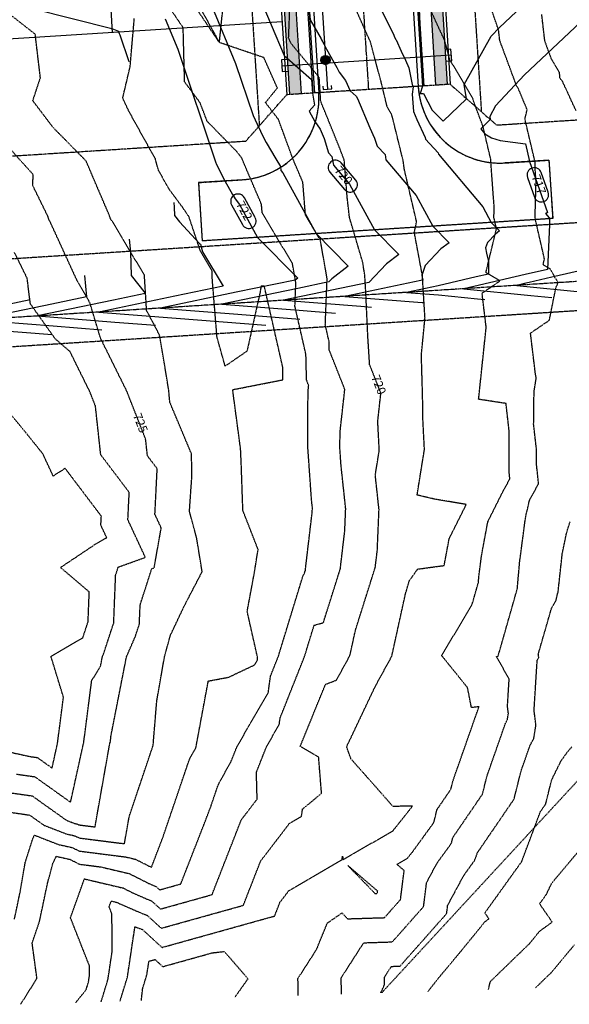
# Model space of a CAD drawing. Units: feet. Extents: x 2270774 to 2273633, y 13822631 to 13824453.
# Drawn here: x 2271818 to 2272006, y 13822881 to 13823218 of the extents above; entities that cross this region are included whole.
import ezdxf

# ---------------------------------------------------------------- set-up
doc = ezdxf.new("R2010")
doc.units = ezdxf.units.FT
doc.header["$MEASUREMENT"] = 0
for name, pattern in [('CENTER2', [1.125, 0.75, -0.125, 0.125, -0.125]), ('HIDDEN', [0.375, 0.25, -0.125]), ('HIDDEN2', [0.1875, 0.125, -0.0625]), ('PHANTOM2', [1.25, 0.625, -0.125, 0.125, -0.125, 0.125, -0.125])]:
    doc.linetypes.add(name, pattern=pattern)
for name, color, linetype in [('CE-TOPO-ANNO-CONT', 21, 'Continuous'), ('CE-TOPO-MAJR', 37, 'HIDDEN2'), ('CE-TOPO-MINR', 39, 'HIDDEN2'), ('CE-WATR-STRC-P8 2', 1, 'Continuous'), ('CP-BNDY-PROP-P8 2', 4, 'PHANTOM2'), ('CP-PROP-LOTS-P8 2', 252, 'Continuous'), ('CP-ROAD-CNTR-P8 2', 1, 'CENTER2'), ('CP-ROAD-CURB-BACK-P8 2', 253, 'Continuous'), ('CP-ROAD-CURB-FACE-P8 2', 252, 'Continuous'), ('CP-ROAD-CURB-GUTR-P8 2', 253, 'Continuous'), ('CP-ROAD-RWAY-P8 2', 252, 'Continuous'), ('CP-STRM-CNTR-P8 2', 1, 'CENTER2'), ('CP-SWLK-OTLN-P8 2', 252, 'Continuous'), ('CP-SWLK-PATT-P8 2', 253, 'Continuous'), ('CP-TOPO-ANNO-CONT', 51, 'Continuous'), ('CP-TOPO-MAJR', 5, 'Continuous'), ('CP-TOPO-MINR', 4, 'Continuous'), ('CP-UTIL-ESMT-P8 2', 252, 'HIDDEN'), ('CP-UTIL-SLVE-P8 2-4 INCH', 3, 'Continuous'), ('CP-WATR-LINE-8-P8 2', 4, 'Continuous'), ('CP-WATR-STRC', 1, 'Continuous'), ('CP-WATR-STRC-P8 2', 3, 'Continuous'), ('CT-ROAD-ESMT-P8 2', 252, 'HIDDEN'), ('CT-ROAD-PVMT-P8 2', 1, 'Continuous'), ('CT-STRM-ESMT-P8 2', 252, 'HIDDEN'), ('VE-ESMT-LINE', 253, 'HIDDEN')]:
    doc.layers.add(name, color=color, linetype=linetype)
doc.styles.add('SIMPLEX', font='simplex.shx')

# ---------------------------------------------------------------- blocks, each defined once
blk = doc.blocks.new('WATR VALV-P8 2')
at = {"layer": 'CP-WATR-STRC-P8 2'}
h = blk.add_hatch(color=256, dxfattribs=at)
h.dxf.hatch_style = 1
edge = h.paths.add_edge_path()
edge.add_arc((0, 0), 0.032, 0, 360)
at = {"layer": 'CE-WATR-STRC-P8 2'}
blk.add_circle((0, 0), 0.032, dxfattribs=at)
at = {"layer": 'CP-WATR-STRC-P8 2'}
blk.add_circle((0, 0), 0.032, dxfattribs=at)

msp = doc.modelspace()

# ---------------------------------------------------------------- hatches: boundary and pattern name
at = {"layer": 'CP-SWLK-PATT-P8 2'}
h = msp.add_hatch(dxfattribs=at)
h.set_pattern_fill('AR-CONC', color=256, scale=0.65)
h.set_pattern_definition([(50, (2271955.4363, 13823309.1288), (4.66219, -0.40789), [0.4875, -5.3625]), (355, (2271955.4363, 13823309.129), (-0.90188, 4.88925), [0.39, -4.29]), (100.4514, (2271955.825, 13823309.0948), (3.7603, 4.48136), [0.41431, -4.55742]), (46.184, (2271955.436, 13823310.429), (6.93707, -1.07588), [0.73125, -8.04375]), (96.6356, (2271956.0144, 13823310.339), (6.0753, 6.33177), [0.62147, -6.83614]), (351.184, (2271955.436, 13823310.429), (6.0753, 6.33177), [0.585, -6.435]), (21, (2271956.0863, 13823310.1038), (3.8799, -2.61702), [0.4875, -5.3625]), (326, (2271956.0863, 13823310.104), (1.58155, 4.71348), [0.39, -4.29]), (71.4514, (2271956.4096, 13823309.8857), (5.46145, 2.09645), [0.41431, -4.55742]), (37.5, (2271955.4363, 13823309.1288), (0.07904, 2.16381), [0, -4.238, 0, -4.355, 0, -4.30625]), (7.5, (2271955.4363, 13823309.1288), (1.70995, 2.563676), [0, -2.483, 0, -4.1405, 0, -1.64125]), (327.5, (2271953.9868, 13823309.1288), (3.469846, -0.146607), [0, -1.625, 0, -5.07, 0, -6.7275]), (317.5, (2271953.3368, 13823309.1288), (3.79071, 0.65068), [0, -2.1125, 0, -3.367, 0, -4.7775])])
h.paths.add_polyline_path([(2271956.47, 13823318.64), (2271952.48, 13823318.39), (2271960.36, 13823195.14), (2271964.35, 13823195.39)])
h = msp.add_hatch(dxfattribs=at)
h.set_pattern_fill('AR-CONC', color=256, scale=0.65)
h.set_pattern_definition([(50, (2271906.0844, 13823304.6222), (4.66219, -0.40789), [0.4875, -5.3625]), (355, (2271906.0844, 13823304.622), (-0.90188, 4.88925), [0.39, -4.29]), (100.4514, (2271906.473, 13823304.5882), (3.7603, 4.48136), [0.41431, -4.55742]), (46.184, (2271906.0844, 13823305.922), (6.93707, -1.07588), [0.73125, -8.04375]), (96.6356, (2271906.6625, 13823305.8326), (6.0753, 6.33177), [0.62147, -6.83614]), (351.184, (2271906.0844, 13823305.922), (6.0753, 6.33177), [0.585, -6.435]), (21, (2271906.7344, 13823305.5972), (3.8799, -2.61702), [0.4875, -5.3625]), (326, (2271906.7344, 13823305.597), (1.58155, 4.71348), [0.39, -4.29]), (71.4514, (2271907.0578, 13823305.379), (5.46145, 2.09645), [0.41431, -4.55742]), (37.5, (2271906.0844, 13823304.6222), (0.07904, 2.16381), [0, -4.238, 0, -4.355, 0, -4.30625]), (7.5, (2271906.0844, 13823304.6222), (1.70995, 2.563676), [0, -2.483, 0, -4.1405, 0, -1.64125]), (327.5, (2271904.635, 13823304.6222), (3.469846, -0.146607), [0, -1.625, 0, -5.07, 0, -6.7275]), (317.5, (2271903.985, 13823304.6222), (3.79071, 0.65068), [0, -2.1125, 0, -3.367, 0, -4.7775])])
h.paths.add_polyline_path([(2271906.58, 13823315.45), (2271902.58, 13823315.2), (2271910.46, 13823191.95), (2271914.45, 13823192.2)])

# ---------------------------------------------------------------- linework, layer by layer
at = {"layer": 'CE-TOPO-MAJR', "color": 37, "linetype": 'HIDDEN2', "lineweight": -3}
for points, elevation in [([(2271846.08, 13822882), (2271848.41, 13822889.59), (2271849.45, 13822896.57), (2271849.87, 13822899.33), (2271849.75, 13822912.02), (2271848.8, 13822914.45), (2271849.5, 13822916.41), (2271851.44, 13822915.95), (2271851.97, 13822915.68), (2271859.91, 13822912.24), (2271861.72, 13822911.58), (2271866.6, 13822907.11), (2271894.66, 13822914.94), (2271900.57, 13822930.06), (2271910.44, 13822942.96), (2271914.5, 13822945.31), (2271914.92, 13822947.85), (2271921.38, 13822953.21), (2271920.39, 13822965.56), (2271914.08, 13822969.22), (2271922.74, 13822990.47), (2271926.47, 13822991.87), (2271931.07, 13823000.27), (2271932.97, 13823008.92), (2271939.75, 13823030.48), (2271940.44, 13823036.3), (2271941.02, 13823050.14), (2271939.75, 13823061.94), (2271941.11, 13823070.39), (2271940.59, 13823080.32), (2271941.66, 13823089.94), (2271937.82, 13823099.65), (2271937.18, 13823109.72), (2271936.5, 13823124.53), (2271936.16, 13823130.23), (2271935.46, 13823134.6), (2271930.96, 13823149.88), (2271930.85, 13823150.68), (2271930.16, 13823156.72), (2271929.12, 13823169.62), (2271928.87, 13823170.2), (2271927.86, 13823172.97), (2271921.09, 13823189.71), (2271920.59, 13823197.8), (2271910.97, 13823209.43), (2271910.13, 13823211.21), (2271911.03, 13823233.97)], 720), ([(2271812.57, 13822953.75), (2271822.52, 13822952.33), (2271834.21, 13822944), (2271836.97, 13822942.92), (2271837.98, 13822942.7), (2271838.51, 13822942.43), (2271843.99, 13822941.74), (2271849.04, 13822970.3), (2271849.28, 13822971.01), (2271849.42, 13822972.74), (2271854.75, 13822999.9), (2271857.73, 13823006.72), (2271859.14, 13823010.99), (2271859.4, 13823017.54), (2271863.37, 13823029.97), (2271864.19, 13823030.26), (2271866.6, 13823043.88), (2271864.45, 13823048.53), (2271865.23, 13823064.12), (2271861.89, 13823068.53), (2271861.27, 13823074.23), (2271854.87, 13823090.55), (2271846.91, 13823106.61), (2271845.83, 13823108.81), (2271842.26, 13823120.74), (2271837.73, 13823128.65), (2271828.93, 13823147.86), (2271828.19, 13823149.36), (2271827.91, 13823150.27), (2271822.67, 13823160.97), (2271822.89, 13823164.58), (2271805.1, 13823184.34)], 725), ([(2271957.78, 13822885.55), (2271961.89, 13822890.76), (2271968.83, 13822899.03), (2271977.2, 13822909.33), (2271978.59, 13822910.32), (2271977.19, 13822912.34), (2271989.21, 13822929.1), (2271989.76, 13822929.87), (2271996.16, 13822946.93), (2271997.97, 13822949.57), (2272000.02, 13822957.81), (2272003.16, 13822964.2), (2272005.38, 13822967.3), (2272006.86, 13822969.05)], 715)]:
    msp.add_lwpolyline(points, dxfattribs=dict(at, elevation=elevation))
at = {"layer": 'CE-TOPO-MINR', "color": 39, "linetype": 'HIDDEN2', "lineweight": -3}
for points, elevation in [([(2271880.5, 13823241.1), (2271871.84, 13823244.46), (2271872.08, 13823235.62), (2271886.48, 13823209.73), (2271889.26, 13823236.8), (2271880.5, 13823241.1)], 721), ([(2271940.5, 13822919.31), (2271940.56, 13822919.78), (2271930.4, 13822928.5), (2271939.64, 13822919), (2271940.24, 13822919.02), (2271940.5, 13822919.31)], 719)]:
    msp.add_lwpolyline(points, close=True, dxfattribs=dict(at, elevation=elevation))
for points, elevation in [([(2271837.4, 13822881.72), (2271840.93, 13822886.07), (2271841.77, 13822888.79), (2271842.02, 13822890.48), (2271842.12, 13822891.15), (2271842.09, 13822894.23), (2271835.6, 13822910.69), (2271840.36, 13822923.97), (2271853.55, 13822920.86), (2271857.15, 13822919.06), (2271862.13, 13822916.9), (2271863.28, 13822916.48), (2271866.34, 13822913.67), (2271883.97, 13822918.59), (2271893.96, 13822944.14), (2271899.38, 13822951.23), (2271899.13, 13822960.4), (2271902.59, 13822969.19), (2271906.93, 13822976.71), (2271907.23, 13822978.95), (2271915.57, 13822999.95), (2271918.84, 13823010.62), (2271922, 13823011.52), (2271927.8, 13823029.91), (2271929.32, 13823042.83), (2271929.64, 13823050.47), (2271928.07, 13823065.04), (2271927.66, 13823070.85), (2271927.7, 13823076.52), (2271929.33, 13823091.23), (2271924, 13823104.72), (2271923.93, 13823107.68), (2271922.66, 13823113.26), (2271923.28, 13823129.14), (2271920.97, 13823142.26), (2271915.9, 13823150.72), (2271914.99, 13823162.04), (2271911.66, 13823169.82), (2271906.66, 13823183.46), (2271902.23, 13823189.22), (2271906.28, 13823194.18), (2271901.68, 13823204.58), (2271886.48, 13823209.73), (2271870.28, 13823233.64)], 721), ([(2271928.19, 13822884.61), (2271928.1, 13822890.19), (2271935.79, 13822902.14), (2271945.56, 13822902.45), (2271956.25, 13822914.5), (2271957.27, 13822922.71), (2271960.88, 13822929.43), (2271965.76, 13822936.13), (2271966.24, 13822938.11), (2271976.37, 13822952.92), (2271977.93, 13822959.17), (2271984.2, 13822977.03), (2271984.54, 13822977.76), (2271984.87, 13822978.31), (2271985.22, 13822980.53), (2271984.91, 13822982.98), (2271985.49, 13822992.26), (2271981.15, 13822999.92), (2271981.7, 13823000.09), (2271982.56, 13823003.02), (2271988.27, 13823023.1), (2271989.08, 13823032.3), (2271990.93, 13823046.31), (2271991.29, 13823048.54), (2271991.68, 13823050.01), (2271992.43, 13823053.32), (2271995.53, 13823058.98), (2271994.86, 13823065.41), (2271994.88, 13823070.24), (2271993.85, 13823079.23), (2271993.99, 13823090.39), (2271994.74, 13823095.14), (2271994.47, 13823096.44), (2271992.78, 13823110.46), (2271999.23, 13823114.86), (2272001.44, 13823125.95), (2272002.14, 13823127.54), (2272002.16, 13823127.96), (2272001.24, 13823129.23), (2271999.61, 13823132.31), (2271997.08, 13823133.82), (2271997.55, 13823135.78), (2271994.34, 13823149.76), (2271994.68, 13823162.28), (2271994.35, 13823166.7), (2271994.42, 13823168.59), (2271992.62, 13823176.18), (2271990.88, 13823183.54), (2271991.62, 13823186.83), (2271988.5, 13823194.28), (2271988.09, 13823194.76), (2271984.21, 13823205.19), (2271982.29, 13823210.37), (2271981.87, 13823213.99), (2271977.04, 13823228.11)], 717), ([(2271818.53, 13822881.12), (2271819.05, 13822881.87), (2271824.14, 13822889.94), (2271822.51, 13822902.05), (2271825.03, 13822909.48), (2271827.71, 13822922.23), (2271829.54, 13822929.19), (2271830.74, 13822931.68), (2271835.32, 13822930.67), (2271838.72, 13822928.98), (2271845.85, 13822928.09), (2271855.66, 13822925.78), (2271862.33, 13822922.43), (2271864.36, 13822921.55), (2271864.83, 13822921.38), (2271866.08, 13822920.23), (2271873.28, 13822922.24), (2271881.15, 13822942.38), (2271883.5, 13822948.56), (2271886.07, 13822956.09), (2271890.6, 13822964.38), (2271892.46, 13822969.1), (2271903.19, 13822987.69), (2271903.93, 13822993.21), (2271906.63, 13823000.02), (2271915.17, 13823027.92), (2271915.41, 13823027.98), (2271915.84, 13823029.35), (2271918.2, 13823049.37), (2271918.26, 13823050.79), (2271917.96, 13823053.52), (2271916.65, 13823072.21), (2271916.77, 13823090.5), (2271916.99, 13823092.53), (2271916.26, 13823094.39), (2271916.05, 13823103.14), (2271912.29, 13823119.66), (2271912.6, 13823127.64), (2271911.44, 13823134.23), (2271901.1, 13823151.52), (2271900.86, 13823154.45), (2271894.45, 13823169.43), (2271894.17, 13823170.21), (2271892.46, 13823172.43), (2271882.32, 13823182.79), (2271879.84, 13823189.21), (2271874.59, 13823196.29), (2271874.1, 13823214.8), (2271866.42, 13823226.12)], 722), ([(2271852.54, 13822882.2), (2271855.06, 13822890.39), (2271856.88, 13822902.67), (2271857.62, 13822907.52), (2271857.62, 13822907.61), (2271857.68, 13822907.59), (2271860.17, 13822906.69), (2271866.87, 13822900.55), (2271905.35, 13822911.29), (2271907.18, 13822915.99), (2271910.25, 13822919.99), (2271928.32, 13822930.46), (2271928.54, 13822931.79), (2271928.7, 13822930.57), (2271945.72, 13822940.34), (2271952.5, 13822948.87), (2271945.81, 13822948.71), (2271931.42, 13822964.99), (2271929.96, 13822969.14), (2271939.74, 13822989.75), (2271945.39, 13823000.06), (2271947.28, 13823008.7), (2271950.01, 13823021.15), (2271951.35, 13823025.78), (2271954.19, 13823029.81), (2271963.29, 13823031.06), (2271965, 13823040.25), (2271970.84, 13823051.89), (2271959.89, 13823053.73), (2271954.04, 13823055.12), (2271956.54, 13823070.68), (2271956.02, 13823080.82), (2271955.92, 13823088.37), (2271955.5, 13823103.03), (2271956.73, 13823115.6), (2271955.83, 13823130.17), (2271953.09, 13823144.81), (2271953.85, 13823148.53), (2271949.69, 13823166.3), (2271949.36, 13823168.73), (2271949.32, 13823169.11), (2271945.4, 13823185.05), (2271943.82, 13823187.72), (2271941.71, 13823196.37), (2271938.06, 13823210.04), (2271936.99, 13823212.34), (2271930.86, 13823226.16)], 719), ([(2271913.41, 13822884.14), (2271913.32, 13822889.96), (2271919.67, 13822899.83), (2271923.32, 13822908.83), (2271928.36, 13822912.33), (2271930.3, 13822910.34), (2271942.9, 13822910.73), (2271948.37, 13822916.91), (2271949.61, 13822926.8), (2271947.15, 13822928.91), (2271950.64, 13822930.92), (2271952.45, 13822933.19), (2271959.77, 13822943.24), (2271960.83, 13822947.66), (2271965.57, 13822954.59), (2271966.3, 13822957.51), (2271975.19, 13822982.83), (2271972.6, 13822982.5), (2271971.26, 13822989.33), (2271962.44, 13823000.25), (2271972.85, 13823017.8), (2271974.96, 13823025.2), (2271975.19, 13823027.83), (2271976.1, 13823034.73), (2271978.21, 13823046.04), (2271983.4, 13823056.41), (2271985.72, 13823060.64), (2271985.47, 13823063.02), (2271985.53, 13823076.63), (2271984.41, 13823086.4), (2271975.05, 13823087.83), (2271977.64, 13823112.43), (2271976.23, 13823124.1), (2271982.34, 13823128.26), (2271977.53, 13823131.12), (2271981.16, 13823146.15), (2271980.27, 13823150), (2271980.37, 13823153.45), (2271979.17, 13823169.8), (2271979.17, 13823169.96), (2271979.02, 13823170.58), (2271976.53, 13823181.12), (2271973.47, 13823189.29), (2271973.05, 13823190.63), (2271965.21, 13823203.89), (2271963.49, 13823210.34), (2271957.34, 13823223.62)], 718), ([(2271814.7, 13822946.77), (2271821.64, 13822945.78), (2271826.45, 13822942.35), (2271834.25, 13822939.31), (2271837.1, 13822938.69), (2271838.58, 13822937.95), (2271854.04, 13822936), (2271855.67, 13822945.27), (2271863.84, 13822969.58), (2271865.09, 13822984.76), (2271867.75, 13822999.99), (2271869.77, 13823007.26), (2271874.49, 13823017.24), (2271880.59, 13823028.93), (2271878.71, 13823040.48), (2271876.25, 13823049.56), (2271877.05, 13823061.05), (2271876.98, 13823069.11), (2271869.56, 13823086.79), (2271869.16, 13823091.02), (2271867.75, 13823099.68), (2271866.02, 13823109.8), (2271861.61, 13823118.18), (2271860.86, 13823130.24), (2271849.92, 13823148.61), (2271849.35, 13823149.34), (2271849.25, 13823149.5), (2271849.06, 13823150.23), (2271840.94, 13823169.24), (2271829.6, 13823180.77), (2271822.73, 13823189.85), (2271825.32, 13823197.69), (2271823.55, 13823212.56), (2271813.97, 13823220.07)], 724), ([(2271816.45, 13822910.18), (2271818.37, 13822919.35), (2271820.13, 13822929.52), (2271822.7, 13822937.65), (2271823.28, 13822938.92), (2271831.53, 13822935.71), (2271836.21, 13822934.68), (2271838.65, 13822933.47), (2271854.41, 13822931.48), (2271857.76, 13822930.69), (2271863.27, 13822927.93), (2271867.29, 13822938.49), (2271876.26, 13822964.85), (2271878.47, 13822968.89), (2271882.69, 13822991.58), (2271889.64, 13822992.88), (2271898.54, 13822997.1), (2271899.44, 13822998.66), (2271899.55, 13822999.5), (2271895.98, 13823015.37), (2271898.45, 13823028.64), (2271899.7, 13823036.52), (2271894.51, 13823049.83), (2271893.93, 13823066.36), (2271893.72, 13823070.85), (2271891.02, 13823091.13), (2271908.15, 13823094.5), (2271908.2, 13823097.39), (2271908.18, 13823098.6), (2271901.92, 13823126.07), (2271901.93, 13823126.14), (2271901.92, 13823126.21), (2271901.73, 13823126.52), (2271900.71, 13823126.54), (2271900.38, 13823124.41), (2271895.89, 13823104.27), (2271888.45, 13823099.16), (2271885.67, 13823109.05), (2271884.07, 13823128.75), (2271883.98, 13823131.66), (2271880.02, 13823138.43), (2271876.12, 13823150.11), (2271873.97, 13823153.31), (2271869.44, 13823159.43), (2271865.69, 13823165.98), (2271864.59, 13823169.97), (2271855.46, 13823186.42), (2271853.45, 13823190.76), (2271855.98, 13823201.48), (2271857.4, 13823217.92)], 723), ([(2272008.33, 13823186.46), (2272003.71, 13823196.44), (2272002.77, 13823197.63), (2272002.72, 13823199.47), (2271999.96, 13823204.08), (2271997.67, 13823210.26), (2271996.63, 13823219.35)], 716), ([(2271817.13, 13822959.77), (2271823.4, 13822958.88), (2271835.63, 13822950.16), (2271840.14, 13822970.67), (2271842.86, 13822991.75), (2271845.86, 13822996.57), (2271846.53, 13822999.98), (2271846.87, 13823000.76), (2271850.37, 13823011.4), (2271851.03, 13823027.73), (2271851.92, 13823030.53), (2271861.04, 13823033.76), (2271861.09, 13823034.03), (2271855.21, 13823046.67), (2271855.68, 13823056), (2271845.94, 13823068.89), (2271844.13, 13823085.55), (2271842.24, 13823090.37), (2271839.88, 13823095.12), (2271835.45, 13823104.12), (2271830.42, 13823108.45), (2271821.9, 13823120.43), (2271820.79, 13823129.21), (2271816.49, 13823137.96)], 726), ([(2271805.61, 13822969.33), (2271818.36, 13822966.53), (2271821.7, 13822965.79), (2271824.28, 13822965.43), (2271829.31, 13822961.83), (2271831.17, 13822970.28), (2271833.2, 13822986.07), (2271828.94, 13822999.98), (2271837.9, 13823005.26), (2271839.79, 13823006.28), (2271841.61, 13823011.81), (2271842.02, 13823022.03), (2271832.18, 13823030.37), (2271844.38, 13823038.51), (2271847.97, 13823040.55), (2271845.98, 13823044.82), (2271846.14, 13823047.89), (2271833.78, 13823064.23), (2271829.7, 13823061.61), (2271826.11, 13823069.27), (2271819.88, 13823077), (2271809.62, 13823089.42)], 727), ([(2271941.64, 13822885.04), (2271942.92, 13822887.85), (2271942.88, 13822890.42), (2271945.23, 13822894.07), (2271948.21, 13822894.16), (2271964.12, 13822912.1), (2271964.47, 13822914.91), (2271969.98, 13822925.15), (2271973.68, 13822930.29), (2271974.7, 13822933.01), (2271987.17, 13822951.25), (2271989.55, 13822960.82), (2271992.54, 13822969.33), (2271993.23, 13822970.82), (2271993.9, 13822971.95), (2271994.64, 13822976.51), (2271994, 13822981.53), (2271995.07, 13822998.73), (2271995.61, 13822999.55), (2271995.54, 13822999.91), (2271995.44, 13823000.77), (2271999.92, 13823016.31), (2272001.55, 13823019.26), (2272001.83, 13823020.67), (2272002.2, 13823021.93), (2272003.65, 13823035.2), (2272005.15, 13823042.37), (2272006.29, 13823045.97)], 716), ([(2271978.4, 13822886.21), (2271979.09, 13822888.95), (2271992.43, 13822901.85), (2271995.92, 13822906.15), (2271999.99, 13822909.06), (2272000.13, 13822909.23), (2271999.99, 13822909.52), (2271995.89, 13822915.46), (2271998.19, 13822918.66), (2272000.01, 13822922.46), (2272013.68, 13822938.78)], 714), ([(2272007.76, 13822901.43), (2271999.96, 13822892.05), (2271994.45, 13822886.72)], 713), ([(2271859.82, 13822882.43), (2271860.27, 13822886.53), (2271861.7, 13822891.19), (2271862.4, 13822895.86), (2271864.49, 13822896.41), (2271867.13, 13822893.99), (2271884.07, 13822898.72), (2271888.15, 13822899.15), (2271896.24, 13822889.84), (2271891.69, 13822883.45)], 718)]:
    msp.add_lwpolyline(points, dxfattribs=dict(at, elevation=elevation))
at = {"layer": 'CP-BNDY-PROP-P8 2'}
for p, q in [((2271965.35, 13823195.46), (2271909.47, 13823191.89)), ((2271965.35, 13823195.46), (2271981.28, 13823181.45)), ((2271895.45, 13823175.96), (2271909.47, 13823191.89)), ((2272137.4, 13823191.43), (2271981.28, 13823181.45)), ((2271895.45, 13823175.96), (2271753.19, 13823166.86))]:
    msp.add_line(p, q, dxfattribs=at)
at = {"layer": 'CP-PROP-LOTS-P8 2'}
for p, q in [((2271842.17, 13823333.67), (2271849.88, 13823213.06)), ((2271907.87, 13823216.83), (2271630.08, 13823199.08))]:
    msp.add_line(p, q, dxfattribs=at)
at = {"layer": 'CP-ROAD-CNTR-P8 2'}
msp.add_line((2271926.37, 13823366.32), (2271937.41, 13823193.67), dxfattribs=at)
at = {"layer": 'CP-ROAD-CURB-BACK-P8 2'}
for p, q in [((2271910.18, 13823321.7), (2271918.45, 13823192.46)), ((2271948.11, 13823324.12), (2271956.37, 13823194.88))]:
    msp.add_line(p, q, dxfattribs=at)
at = {"layer": 'CP-ROAD-CURB-FACE-P8 2'}
for p, q in [((2271910.68, 13823321.73), (2271918.95, 13823192.49)), ((2271947.61, 13823324.09), (2271955.87, 13823194.85))]:
    msp.add_line(p, q, dxfattribs=at)
at = {"layer": 'CP-ROAD-CURB-GUTR-P8 2'}
for p, q in [((2271912.18, 13823321.82), (2271920.44, 13823192.59)), ((2271946.11, 13823323.99), (2271954.37, 13823194.76))]:
    msp.add_line(p, q, dxfattribs=at)
at = {"layer": 'CP-ROAD-RWAY-P8 2'}
for p, q in [((2271957.06, 13823325.19), (2271965.35, 13823195.46)), ((2271901.17, 13823321.62), (2271909.47, 13823191.89))]:
    msp.add_line(p, q, dxfattribs=at)
at = {"layer": 'CP-STRM-CNTR-P8 2', "flags": 128}
msp.add_lwpolyline([(2272160.87, 13823137.81), (2271756.7, 13823111.98, 0.02488), (2271509.66, 13823083.79)], format="xyb", dxfattribs=at)
at = {"layer": 'CP-SWLK-OTLN-P8 2'}
for p, q in [((2271956.06, 13823325.13), (2271964.35, 13823195.39)), ((2271902.17, 13823321.68), (2271910.46, 13823191.95)), ((2271952.1, 13823324.38), (2271960.36, 13823195.14)), ((2271906.19, 13823321.44), (2271914.45, 13823192.2))]:
    msp.add_line(p, q, dxfattribs=at)
at = {"layer": 'CP-TOPO-MAJR', "color": 5, "linetype": 'Continuous', "lineweight": -3}
for points, elevation in [([(2271899.78, 13823226.37), (2271908.61, 13823205.31), (2271917.9, 13823197.13), (2271918.33, 13823192.45), (2271919, 13823188.35), (2271917.19, 13823186.3), (2271919.11, 13823182.78), (2271920.88, 13823180.19), (2271921.9, 13823177.75), (2271922.29, 13823176.9), (2271923.81, 13823172.09), (2271924.95, 13823170.85), (2271925.44, 13823167.85), (2271930.95, 13823161.35), (2271939.45, 13823145.7), (2271947.75, 13823137.3), (2271943.54, 13823134.12), (2271937.55, 13823127.76), (2271934.28, 13823127.08), (2271908.33, 13823121.67), (2271934.76, 13823119.61), (2271938.41, 13823119.33)], 720), ([(2271840.43, 13823130.16), (2271841.06, 13823122.83), (2271829.23, 13823120.36), (2271803.28, 13823114.95), (2271829.71, 13823112.9), (2271846.27, 13823111.61)], 725)]:
    msp.add_lwpolyline(points, dxfattribs=dict(at, elevation=elevation))
at = {"layer": 'CP-TOPO-MINR', "color": 4, "linetype": 'Continuous', "lineweight": -3}
for points, elevation in [([(2271914.71, 13823247.03), (2271917.45, 13823217.5), (2271921.22, 13823210.96), (2271921.38, 13823210.64), (2271922.18, 13823209.25), (2271922.19, 13823209.22), (2271922.25, 13823209.11), (2271923.07, 13823207.5), (2271926.64, 13823201.15), (2271927.43, 13823199.57), (2271929.61, 13823196.79), (2271931.19, 13823193.27), (2271933.16, 13823191.45), (2271933.7, 13823190.65), (2271937.92, 13823180.6), (2271939.52, 13823177.09), (2271940.38, 13823174.37), (2271943.08, 13823171.45), (2271943.37, 13823169.7), (2271953.7, 13823157.5), (2271959.41, 13823146.98), (2271964.99, 13823141.33), (2271962.16, 13823139.19), (2271956.83, 13823133.53), (2271955.64, 13823130.17), (2271955.93, 13823128.55), (2271955.29, 13823128.42), (2271929.34, 13823123.01), (2271955.77, 13823120.96), (2271956.41, 13823120.91)], 719), ([(2271823.03, 13823221.24), (2271849.78, 13823214.58), (2271851.95, 13823213.61), (2271852.26, 13823212.87), (2271852.27, 13823212.86), (2271852.45, 13823212.42), (2271855.5, 13823203.29)], 723), ([(2271883.84, 13823222.12), (2271892.01, 13823202.62), (2271897.96, 13823184.79), (2271899.36, 13823181.83), (2271901.71, 13823177.05), (2271902.49, 13823175.53), (2271905.72, 13823169.97), (2271907.3, 13823167.35), (2271907.52, 13823166), (2271908.2, 13823165.2), (2271919.5, 13823144.43), (2271930.51, 13823133.27), (2271924.92, 13823129.05), (2271923.88, 13823127.94), (2271913.27, 13823125.73), (2271887.32, 13823120.33), (2271913.75, 13823118.27), (2271926.18, 13823117.3)], 721), ([(2272017.54, 13823223.85), (2271990.68, 13823198.75), (2271980.85, 13823188.1), (2271978.84, 13823184.51), (2271979.02, 13823183.43), (2271975.75, 13823180.27), (2271977.19, 13823178.55), (2271979.4, 13823177.15), (2271982.41, 13823176.3), (2271991.04, 13823175.07), (2271992.47, 13823169.13), (2271998.59, 13823151.65), (2271998.15, 13823151.37), (2271997.87, 13823151.35), (2271999.19, 13823149.79), (2271999.33, 13823149.53), (2271999.47, 13823149.39), (2271999.4, 13823149.34), (2271999.27, 13823149.2), (2271999.24, 13823149.12), (2271999.26, 13823149.02), (2271999.28, 13823148.89), (2271999.29, 13823147.6), (2271998.58, 13823132.23), (2271990.99, 13823130.47), (2271969.99, 13823125.61), (2271992.84, 13823123.33), (2272000.1, 13823122.6)], 717), ([(2271867.9, 13823217.86), (2271872.23, 13823207.52), (2271885.1, 13823168.99), (2271885.53, 13823168.08), (2271888.28, 13823162.47), (2271890.99, 13823157.82), (2271891.88, 13823156.38), (2271893.4, 13823154.44), (2271899.54, 13823143.15), (2271913.27, 13823129.24), (2271912.41, 13823128.59), (2271892.26, 13823124.39), (2271866.31, 13823118.98), (2271892.74, 13823116.93), (2271913.95, 13823115.27)], 722), ([(2271942.01, 13823220.54), (2271943.54, 13823217.22), (2271945.94, 13823212.54), (2271946.36, 13823211.6), (2271946.76, 13823210.82), (2271946.79, 13823210.74), (2271946.82, 13823210.68), (2271948.56, 13823206.78), (2271950.1, 13823203.7), (2271951.23, 13823201.09), (2271952.32, 13823195.4), (2271952.66, 13823194.65), (2271952.33, 13823192.08), (2271952.78, 13823186.22), (2271953.94, 13823183.46), (2271956.76, 13823177.29), (2271956.95, 13823176.66), (2271961.21, 13823172.04), (2271961.29, 13823171.55), (2271976.44, 13823153.65), (2271979.37, 13823148.26), (2271982.23, 13823145.36), (2271980.78, 13823144.27), (2271978.05, 13823141.37), (2271977.44, 13823139.64), (2271977.78, 13823137.75), (2271978.37, 13823134.89), (2271978.41, 13823130.6), (2271974.22, 13823129.63), (2271961.18, 13823126.61), (2271950.35, 13823124.36), (2271961.38, 13823123.5), (2271974.7, 13823122.17), (2271977.2, 13823121.91)], 718), ([(2271870.92, 13823155.05), (2271871.06, 13823153.44), (2271871.17, 13823150.62), (2271872.87, 13823148.45), (2271879.65, 13823141.07), (2271879.98, 13823140.87), (2271880.7, 13823138.25), (2271887.81, 13823126.5), (2271871.25, 13823123.05), (2271871.2, 13823123.04), (2271845.3, 13823117.64), (2271871.7, 13823115.59), (2271871.71, 13823115.58), (2271871.73, 13823115.58), (2271902.36, 13823113.2)], 723), ([(2271855.67, 13823142.6), (2271856.06, 13823138.08), (2271856.38, 13823130.16), (2271861.17, 13823124.05), (2271861.19, 13823124.03), (2271861.24, 13823124), (2271861.17, 13823123.98), (2271850.24, 13823121.7), (2271824.29, 13823116.3), (2271850.72, 13823114.24), (2271864.63, 13823113.16)], 724), ([(2272015.26, 13823137.73), (2272014.83, 13823132.95), (2272010.51, 13823131.95), (2272001.06, 13823129.76), (2272000.1, 13823129.54), (2271992.29, 13823127.73), (2271991.18, 13823127.48), (2271988.13, 13823126.77), (2272010.99, 13823124.49), (2272016.69, 13823123.92)], 716), ([(2271821.84, 13823121.86), (2271808.22, 13823119.02), (2271782.27, 13823113.61), (2271808.7, 13823111.55), (2271829.36, 13823109.94)], 726)]:
    msp.add_lwpolyline(points, dxfattribs=dict(at, elevation=elevation))
at = {"layer": 'CP-TOPO-MINR', "color": 4, "linetype": 'Continuous', "lineweight": -3, "elevation": 718}
msp.add_lwpolyline([(2271982.14, 13823214.9), (2271989.81, 13823222.07), (2271977.45, 13823241.32), (2271962.4, 13823241.56), (2271954.42, 13823229.36), (2271955.88, 13823194.85), (2271955.06, 13823192.37), (2271956.22, 13823192.33), (2271959.12, 13823186.67), (2271962.97, 13823182.82), (2271970.94, 13823190.54), (2271970.12, 13823195.45), (2271979.33, 13823211.86), (2271982.14, 13823214.9)], close=True, dxfattribs=at)
at = {"layer": 'CP-UTIL-ESMT-P8 2'}
for p, q in [((2271967.36, 13823320.84), (2271975.97, 13823186.12)), ((2271891.51, 13823315.99), (2271900.12, 13823181.27))]:
    msp.add_line(p, q, dxfattribs=at)
at = {"layer": 'CP-UTIL-SLVE-P8 2-4 INCH'}
msp.add_line((2271907.83, 13823201.8), (2271965.71, 13823205.5), dxfattribs=at)
for points in [[(2271963.82, 13823203.35), (2271965.84, 13823203.48), (2271965.58, 13823207.52), (2271963.56, 13823207.39)], [(2271909.72, 13823203.95), (2271907.7, 13823203.82), (2271907.96, 13823199.78), (2271909.98, 13823199.91)]]:
    msp.add_lwpolyline(points, dxfattribs=at)
at = {"layer": 'CP-WATR-LINE-8-P8 2'}
msp.add_line((2271915.46, 13823317.52), (2271923.37, 13823193.78), dxfattribs=at)
at = {"layer": 'CP-WATR-STRC-P8 2'}
msp.add_lwpolyline([(2271921.8, 13823194.88), (2271921.88, 13823193.68), (2271924.87, 13823193.87), (2271924.79, 13823195.07)], dxfattribs=at)
at = {"layer": 'CT-ROAD-ESMT-P8 2'}
for p, q in [((2271999.07, 13823169.56), (2272000.35, 13823149.6)), ((2271879.32, 13823161.9), (2271880.59, 13823141.94)), ((2272000.35, 13823149.6), (2271880.59, 13823141.94))]:
    msp.add_line(p, q, dxfattribs=at)
at = {"layer": 'CT-ROAD-ESMT-P8 2', "flags": 128}
for points in [[(2271954.37, 13823194.76, 0.414214), (2271984.1, 13823168.6), (2271999.07, 13823169.56)], [(2271879.32, 13823161.9), (2271894.29, 13823162.86, 0.414214), (2271920.44, 13823192.59)]]:
    msp.add_lwpolyline(points, format="xyb", dxfattribs=at)
at = {"layer": 'CT-ROAD-PVMT-P8 2'}
for p, q in [((2271999.07, 13823169.56), (2271984.1, 13823168.6)), ((2271999.07, 13823169.56), (2272000.35, 13823149.6)), ((2271894.29, 13823162.86), (2271879.32, 13823161.9)), ((2271879.32, 13823161.9), (2271880.59, 13823141.94)), ((2272000.35, 13823149.6), (2271880.59, 13823141.94))]:
    msp.add_line(p, q, dxfattribs=at)
for centre, start, end in [((2271982.32, 13823196.54), 183.6579, 273.6579), ((2271892.5, 13823190.8), 273.6579, 3.6579)]:
    msp.add_arc(centre, 28, start, end, dxfattribs=at)
at = {"layer": 'CT-STRM-ESMT-P8 2', "flags": 128}
for points in [[(2272194.82, 13823158.77, 0.011319), (2272139.63, 13823156.5), (2271755.43, 13823131.94, 0.020476), (2271550.24, 13823110.36, -0.406807), (2271521.98, 13823130.83, 0.003142), (2271517.48, 13823155.95)], [(2272166.28, 13823127.88, 0.005203), (2272141.55, 13823126.56), (2271757.34, 13823102, 0.026639), (2271494.02, 13823071.02)]]:
    msp.add_lwpolyline(points, format="xyb", dxfattribs=at)
at = {"layer": 'VE-ESMT-LINE', "flags": 128}
msp.add_lwpolyline([(2272877.41, 13823897.64), (2271941.94, 13822885.05)], dxfattribs=at)

# ---------------------------------------------------------------- block references
at = {"layer": 'CP-WATR-STRC', "xscale": 50, "yscale": 50, "zscale": 50, "rotation": 214.747228112609}
msp.add_blockref('WATR VALV-P8 2', (2271922.73, 13823203.76), dxfattribs=at)

# ---------------------------------------------------------------- next in the draw order: texts
at = {"layer": 'CE-TOPO-ANNO-CONT', "color": 21, "linetype": 'Continuous', "lineweight": -3, "char_height": 3, "width": 7.7914, "attachment_point": 5, "style": 'SIMPLEX', "bg_fill": 3, "box_fill_scale": 1.25, "bg_fill_color": 256, "bg_fill_true_color": 13158600, "bg_fill_transparency": 0}
for s, insert, rotation in [('720', (2271940.57, 13823092.69, 720), 291.54), ('725', (2271859.16, 13823079.61, 725), 291.4126)]:
    msp.add_mtext(s, dxfattribs=dict(at, insert=insert, rotation=rotation))
at = {"layer": 'CP-TOPO-ANNO-CONT', "color": 51, "linetype": 'Continuous', "lineweight": -3, "char_height": 3, "attachment_point": 5, "style": 'SIMPLEX', "bg_fill": 3, "box_fill_scale": 1.333333, "bg_fill_color": 256, "bg_fill_true_color": 13158600, "bg_fill_transparency": 0}
for s, insert, width, rotation in [('720', (2271928.64, 13823164.08, 720), 7.7914, 310.25), ('717', (2271995.27, 13823161.12, 717), 7.2143, 289.3001), ('722', (2271894.68, 13823152.09, 722), 7.7914, 298.5375)]:
    msp.add_mtext(s, dxfattribs=dict(at, insert=insert, width=width, rotation=rotation))

# ---------------------------------------------------------------- next in the draw order: linework, layer by layer
at = {"layer": 'CP-TOPO-ANNO-CONT', "color": 51, "linetype": 'Continuous', "lineweight": -3}
for p, q in [((2271933.04, 13823162.75, 720), (2271928.05, 13823168.64, 720)), ((2271924.24, 13823165.41, 720), (2271929.22, 13823159.52, 720)), ((2271991.73, 13823163.66, 717), (2271994.1, 13823156.92, 717)), ((2271998.81, 13823158.58, 717), (2271996.45, 13823165.32, 717)), ((2271890.64, 13823154.28, 722), (2271894.32, 13823147.51, 722)), ((2271898.72, 13823149.9, 722), (2271895.03, 13823156.67, 722))]:
    msp.add_line(p, q, dxfattribs=at)
for centre, start, end in [((2271926.14, 13823167.02, 720), 130.25, 220.25), ((2271926.14, 13823167.02, 720), 40.25, 130.25), ((2271994.09, 13823164.49, 717), 109.3001, 199.3001), ((2271994.09, 13823164.49, 717), 19.3001, 109.3001), ((2271931.13, 13823161.13, 720), 310.25, 40.25), ((2271892.83, 13823155.48, 722), 118.5375, 208.5375), ((2271892.83, 13823155.48, 722), 28.5375, 118.5375), ((2271931.13, 13823161.13, 720), 220.25, 310.25), ((2271996.46, 13823157.75, 717), 199.3001, 289.3001), ((2271996.46, 13823157.75, 717), 289.3001, 19.3001), ((2271896.52, 13823148.7, 722), 208.5375, 298.5375), ((2271896.52, 13823148.7, 722), 298.5375, 28.5375)]:
    msp.add_arc(centre, 2.5, start, end, dxfattribs=at)

doc.saveas('drawing.dxf')
